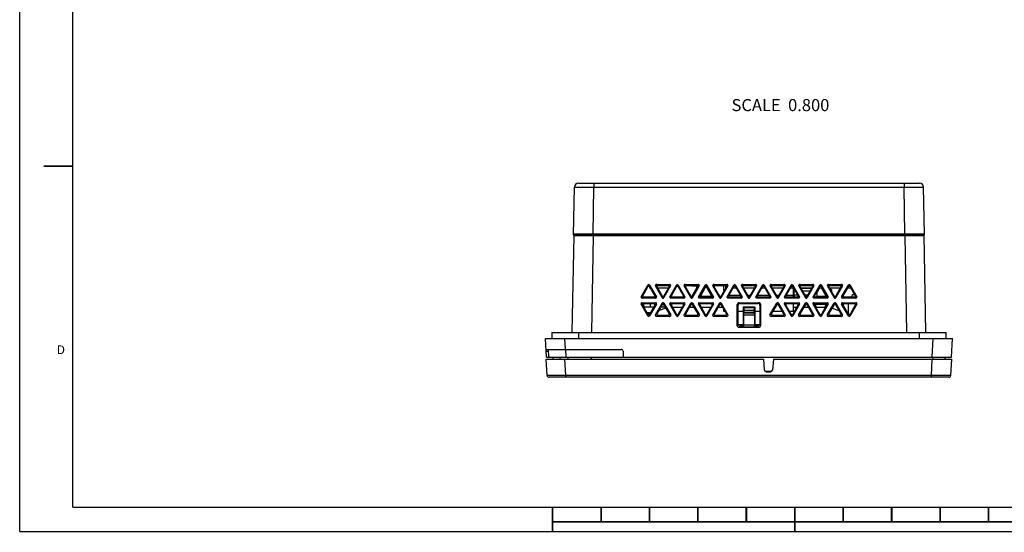
# Model space of a CAD drawing. Units: millimetres. Extents: x 0 to 525, y 0 to 371.
# Drawn here: x 0 to 254, y 0 to 132 of the extents above; entities that cross this region are included whole.
import ezdxf

# ---------------------------------------------------------------- set-up
doc = ezdxf.new("R2010")
doc.units = ezdxf.units.MM
doc.header["$LTSCALE"] = 28.875
doc.layers.get('0').update_dxf_attribs({"linetype": 'CONTINUOUS'})
doc.layers.add('00_COMPONENTS', color=7, linetype='CONTINUOUS')
doc.styles.get("Standard").update_dxf_attribs({"font": 'txt', "width": 0.8})
doc.styles.add('TEXTSTYLE_3', font='txt', dxfattribs={"width": 0.6})

msp = doc.modelspace()

# ---------------------------------------------------------------- linework, layer by layer
at = {"color": 7, "linetype": 'Continuous'}
for q in [(0, 371.25), (525, 0)]:
    msp.add_line((0, 0), q, dxfattribs=at)
at = {"color": 5, "linetype": 'Continuous'}
for q in [(13.75, 358.75), (511.25, 6.25)]:
    msp.add_line((13.75, 6.25), q, dxfattribs=at)
at = {"color": 7, "linetype": 'Continuous', "const_width": 0.437}
for points in [[(13.75, 94.38), (6.22, 94.38)], [(137.5, 6.25), (137.5, 0)], [(150, 6.25), (150, 2.5)], [(162.5, 6.25), (162.5, 2.5)], [(175, 6.25), (175, 2.5)], [(187.5, 6.25), (187.5, 2.5)], [(200, 6.25), (200, 0)], [(212.5, 6.25), (212.5, 2.5)], [(225, 6.25), (225, 2.5)], [(237.5, 6.25), (237.5, 2.5)], [(250, 6.25), (250, 2.5)], [(137.5, 2.5), (260.74, 2.5)]]:
    msp.add_lwpolyline(points, dxfattribs=at)
at = {"layer": '00_COMPONENTS', "color": 7, "linetype": 'Continuous'}
for p, q in [((142.93, 76.64), (143.15, 88.95)), ((144.15, 89.94), (232.22, 89.94)), ((233.43, 76.84), (233.22, 88.95)), ((142.95, 76.44), (142.51, 51.44)), ((143.13, 76.64), (142.94, 76.84)), ((233.43, 76.84), (142.94, 76.84)), ((143.15, 76.64), (142.95, 76.44)), ((142.95, 76.44), (233.42, 76.44)), ((142.96, 76.44), (142.96, 76.5)), ((233.23, 76.64), (143.13, 76.64)), ((233.22, 76.64), (233.42, 76.44)), ((233.23, 76.64), (233.43, 76.84)), ((233.41, 76.82), (233.42, 76.64)), ((233.85, 51.44), (233.42, 76.64)), ((233.43, 76.64), (233.43, 76.81)), ((160.36, 60.65), (162.1, 63.66)), ((162.53, 63.66), (164.28, 60.65)), ((164.28, 63.79), (167.75, 63.79)), ((164.66, 63.56), (167.36, 63.56)), ((167.75, 60.65), (169.49, 63.66)), ((169.92, 63.66), (171.67, 60.65)), ((171.67, 63.79), (175.14, 63.79)), ((172.05, 63.56), (174.75, 63.56)), ((173.45, 63.41), (173.45, 63.56)), ((175.14, 60.65), (176.88, 63.66)), ((177.31, 63.66), (179.06, 60.65)), ((179.06, 63.79), (182.53, 63.79)), ((179.44, 63.56), (182.14, 63.56)), ((181.68, 62.02), (181.68, 63.56)), ((182.18, 62.89), (182.18, 63.56)), ((182.53, 60.65), (184.27, 63.66)), ((184.7, 63.66), (186.45, 60.65)), ((186.45, 63.79), (189.92, 63.79)), ((186.83, 63.56), (189.53, 63.56)), ((189.92, 60.65), (191.66, 63.66)), ((192.09, 63.66), (193.84, 60.65)), ((193.84, 63.79), (197.31, 63.79)), ((194.22, 63.56), (196.92, 63.56)), ((197.31, 60.65), (199.05, 63.66)), ((199.48, 63.66), (201.23, 60.65)), ((201.23, 63.79), (204.7, 63.79)), ((201.61, 63.56), (204.31, 63.56)), ((204.7, 60.65), (206.44, 63.66)), ((206.87, 63.66), (208.62, 60.65)), ((208.62, 63.79), (212.09, 63.79)), ((209, 63.56), (211.7, 63.56)), ((212.09, 60.65), (213.83, 63.66)), ((214.26, 63.66), (216.01, 60.65)), ((160.76, 60.88), (162.1, 63.22)), ((162.53, 63.22), (163.88, 60.88)), ((162.54, 63.22), (162.55, 62.84)), ((162.75, 62.84), (162.55, 62.84)), ((165.8, 60.4), (164.06, 63.41)), ((165.8, 60.86), (164.45, 63.19)), ((167.37, 62.84), (164.65, 62.84)), ((167.96, 63.41), (166.23, 60.4)), ((167.58, 63.19), (166.23, 60.86)), ((168.15, 60.88), (169.49, 63.22)), ((169.92, 63.22), (171.27, 60.88)), ((173.19, 60.4), (171.45, 63.41)), ((173.19, 60.86), (171.84, 63.19)), ((174.7, 63.04), (173.41, 60.8)), ((173.45, 63.41), (174.49, 63.41)), ((175.35, 63.41), (173.62, 60.4)), ((174.97, 63.19), (173.62, 60.86)), ((175.54, 60.88), (176.88, 63.22)), ((175.8, 61.04), (176.88, 62.91)), ((177.31, 63.22), (178.66, 60.88)), ((177.31, 62.91), (178.33, 61.14)), ((178.33, 61.45), (178.33, 60.51)), ((180.58, 60.4), (178.84, 63.41)), ((180.58, 60.86), (179.23, 63.19)), ((182.74, 63.41), (181.01, 60.4)), ((182.36, 63.19), (181.01, 60.86)), ((182.93, 60.88), (184.27, 63.22)), ((184.92, 62.84), (184.05, 62.84)), ((184.7, 63.22), (186.05, 60.88)), ((187.97, 60.4), (186.23, 63.41)), ((187.97, 60.86), (186.62, 63.19)), ((189.54, 62.84), (186.82, 62.84)), ((190.13, 63.41), (188.4, 60.4)), ((189.75, 63.19), (188.4, 60.86)), ((190.32, 60.88), (191.66, 63.22)), ((192.31, 62.84), (191.44, 62.84)), ((192.09, 63.22), (193.44, 60.88)), ((195.36, 60.4), (193.62, 63.41)), ((195.36, 60.86), (194.01, 63.19)), ((196.93, 62.84), (194.21, 62.84)), ((197.52, 63.41), (195.79, 60.4)), ((197.14, 63.19), (195.79, 60.86)), ((197.71, 60.88), (199.05, 63.22)), ((199.7, 62.84), (198.83, 62.84)), ((199.48, 63.22), (200.83, 60.88)), ((199.68, 60.51), (199.68, 62.84)), ((199.73, 62.79), (199.68, 62.79)), ((200.16, 62.04), (199.84, 62.04)), ((199.92, 60.51), (199.84, 62.04)), ((200.74, 61.04), (199.89, 61.04)), ((202.75, 60.4), (201.01, 63.41)), ((202.75, 60.86), (201.4, 63.19)), ((204.32, 62.84), (201.6, 62.84)), ((204.29, 62.79), (201.63, 62.79)), ((203.86, 62.04), (202.07, 62.04)), ((203.28, 61.04), (202.65, 61.04)), ((204.91, 63.41), (203.18, 60.4)), ((204.53, 63.19), (203.18, 60.86)), ((205.1, 60.88), (206.44, 63.22)), ((205.68, 61.59), (206.4, 62.84)), ((205.68, 61.9), (205.68, 60.51)), ((207.09, 62.84), (206.22, 62.84)), ((206.87, 63.22), (208.22, 60.88)), ((206.92, 62.84), (207.95, 61.04)), ((210.14, 60.4), (208.4, 63.41)), ((210.14, 60.86), (208.79, 63.19)), ((211.71, 62.84), (208.99, 62.84)), ((209.43, 62.39), (209.17, 62.84)), ((209.43, 62.39), (209.44, 62.07)), ((212.3, 63.41), (210.57, 60.4)), ((211.92, 63.19), (210.57, 60.86)), ((212.49, 60.88), (213.83, 63.22)), ((214.48, 62.84), (213.61, 62.84)), ((214.26, 63.22), (215.61, 60.88)), ((214.88, 61.24), (214.51, 60.51)), ((214.88, 61.24), (215.41, 61.24)), ((162.1, 55.68), (160.36, 58.72)), ((160.57, 59.09), (164.06, 59.09)), ((164.06, 60.28), (160.58, 60.28)), ((160.77, 58.74), (161.09, 58.74)), ((162.1, 56.17), (160.77, 58.48)), ((163.66, 60.51), (160.98, 60.51)), ((160.98, 58.86), (163.66, 58.86)), ((161.1, 57.9), (161.09, 58.74)), ((164.28, 58.72), (162.53, 55.68)), ((163.87, 58.48), (162.53, 56.17)), ((162.72, 58.86), (162.72, 57.94)), ((164.04, 55.95), (165.8, 58.98)), ((164.47, 56.19), (165.8, 58.5)), ((166.23, 58.98), (167.98, 55.95)), ((166.23, 58.5), (167.56, 56.19)), ((169.49, 55.68), (167.75, 58.72)), ((167.96, 59.09), (171.45, 59.09)), ((171.45, 60.28), (167.97, 60.28)), ((169.49, 56.17), (168.16, 58.48)), ((168.17, 58.75), (168.17, 58.46)), ((171.05, 60.51), (168.37, 60.51)), ((168.37, 58.86), (171.05, 58.86)), ((171.67, 58.72), (169.92, 55.68)), ((171.26, 58.48), (169.92, 56.17)), ((171.43, 55.95), (173.19, 58.98)), ((171.86, 56.19), (173.19, 58.5)), ((173.41, 60.8), (173.41, 60.74)), ((173.62, 58.98), (175.37, 55.95)), ((173.62, 58.5), (174.95, 56.19)), ((176.88, 55.68), (175.14, 58.72)), ((175.35, 59.09), (178.84, 59.09)), ((178.84, 60.28), (175.36, 60.28)), ((176.88, 56.17), (175.55, 58.48)), ((178.44, 60.51), (175.76, 60.51)), ((175.76, 58.86), (178.44, 58.86)), ((178.17, 60.67), (176.02, 60.67)), ((179.06, 58.72), (177.31, 55.68)), ((178.65, 58.48), (177.31, 56.17)), ((178.82, 55.95), (180.58, 58.98)), ((179.25, 56.19), (180.58, 58.5)), ((181.01, 58.98), (182.76, 55.95)), ((181.01, 58.5), (182.34, 56.19)), ((186.23, 60.28), (182.75, 60.28)), ((185.83, 60.51), (183.15, 60.51)), ((185.13, 53.23), (185.15, 58.6)), ((185.65, 59.1), (190.72, 59.1)), ((185.88, 58.91), (190.48, 58.91)), ((193.62, 60.28), (190.14, 60.28)), ((193.22, 60.51), (190.54, 60.51)), ((191.24, 53.23), (191.22, 58.6)), ((193.6, 55.95), (195.36, 58.98)), ((194.03, 56.19), (195.36, 58.5)), ((195.79, 58.98), (197.54, 55.95)), ((195.79, 58.5), (197.12, 56.19)), ((199.05, 55.68), (197.31, 58.72)), ((197.52, 59.09), (201.01, 59.09)), ((201.01, 60.28), (197.53, 60.28)), ((199.05, 56.17), (197.72, 58.48)), ((200.61, 60.51), (197.93, 60.51)), ((197.93, 58.86), (200.61, 58.86)), ((201.23, 58.72), (199.48, 55.68)), ((200.82, 58.48), (199.48, 56.17)), ((199.68, 56.84), (199.68, 58.86)), ((200.99, 55.95), (202.75, 58.98)), ((201.42, 56.19), (202.75, 58.5)), ((203.18, 58.98), (204.93, 55.95)), ((203.18, 58.5), (204.51, 56.19)), ((206.44, 55.68), (204.7, 58.72)), ((204.91, 59.09), (208.4, 59.09)), ((208.4, 60.28), (204.92, 60.28)), ((206.44, 56.17), (205.11, 58.48)), ((208, 60.51), (205.32, 60.51)), ((205.32, 58.86), (208, 58.86)), ((205.59, 58.7), (207.73, 58.7)), ((207.73, 60.67), (205.68, 60.67)), ((208.62, 58.72), (206.87, 55.68)), ((208.21, 58.48), (206.87, 56.17)), ((208.38, 55.95), (210.14, 58.98)), ((208.81, 56.19), (210.14, 58.5)), ((210.57, 58.98), (212.32, 55.95)), ((210.57, 58.5), (211.9, 56.19)), ((213.83, 55.68), (212.09, 58.72)), ((212.3, 59.09), (215.79, 59.09)), ((215.79, 60.28), (212.31, 60.28)), ((213.83, 56.17), (212.5, 58.48)), ((215.39, 60.51), (212.71, 60.51)), ((212.71, 58.86), (215.39, 58.86)), ((213.82, 56.27), (213.86, 58.86)), ((216.01, 58.72), (214.26, 55.68)), ((215.6, 58.48), (214.26, 56.17)), ((163.55, 57.94), (161.1, 57.94)), ((162.69, 56.44), (161.95, 56.44)), ((162.6, 56.3), (162.14, 56.14)), ((166.7, 57.69), (164.99, 57.11)), ((166.56, 57.94), (165.47, 57.94)), ((168.47, 57.94), (170.94, 57.94)), ((172.86, 57.94), (173.95, 57.94)), ((175.86, 57.94), (178.33, 57.94)), ((180.25, 57.94), (181.34, 57.94)), ((181.68, 56.84), (181.68, 57.33)), ((181.97, 56.84), (181.68, 56.84)), ((185.38, 53.53), (185.38, 58.41)), ((186.68, 56.84), (185.38, 56.84)), ((186.68, 58.04), (189.68, 58.04)), ((186.68, 58.04), (186.84, 57.82)), ((186.68, 58.04), (186.68, 53.04)), ((186.75, 55.96), (186.75, 53.37)), ((186.77, 56.45), (186.9, 56.54)), ((186.86, 57.73), (186.91, 57.08)), ((189.51, 57.73), (189.46, 57.08)), ((189.6, 56.45), (189.47, 56.54)), ((189.68, 58.04), (189.52, 57.82)), ((189.62, 55.96), (189.62, 53.37)), ((189.68, 58.04), (189.68, 53.04)), ((190.98, 56.84), (189.68, 56.84)), ((190.98, 58.41), (190.98, 53.53)), ((196.75, 56.84), (194.4, 56.84)), ((199.68, 56.84), (198.67, 56.84)), ((199.68, 57.94), (200.5, 57.94)), ((202.42, 57.94), (203.51, 57.94)), ((205.6, 57.94), (205.37, 58.33)), ((205.42, 57.94), (207.89, 57.94)), ((207.94, 58.33), (207.72, 57.94)), ((209.67, 57.69), (211.37, 57.11)), ((213.76, 56.3), (214.23, 56.14)), ((167.77, 55.57), (164.26, 55.57)), ((167.34, 55.82), (164.68, 55.82)), ((175.16, 55.57), (171.65, 55.57)), ((174.73, 55.82), (172.07, 55.82)), ((182.55, 55.57), (179.04, 55.57)), ((182.12, 55.82), (179.46, 55.82)), ((185.4, 53.44), (186.68, 53.44)), ((189.68, 53.44), (190.96, 53.44)), ((197.33, 55.57), (193.82, 55.57)), ((196.9, 55.82), (194.24, 55.82)), ((204.72, 55.57), (201.21, 55.57)), ((204.29, 55.82), (201.63, 55.82)), ((212.11, 55.57), (208.6, 55.57)), ((211.68, 55.82), (209.02, 55.82)), ((137.28, 51.44), (137.28, 49.84)), ((137.28, 51.44), (239.08, 51.44)), ((190.74, 52.73), (185.63, 52.73)), ((186.68, 53.04), (185.88, 53.04)), ((186.77, 52.86), (186.68, 53.04)), ((189.68, 53.04), (189.6, 52.86)), ((190.48, 53.04), (189.68, 53.04)), ((239.08, 49.84), (239.08, 51.44)), ((135.93, 45.04), (135.68, 49.84)), ((135.68, 49.84), (240.68, 49.84)), ((240.43, 45.04), (240.68, 49.84)), ((135.83, 47.04), (155.18, 47.04)), ((136.33, 47.04), (136.43, 45.04)), ((155.68, 46.54), (155.68, 45.04)), ((136.1, 40.31), (135.88, 44.54)), ((135.88, 44.54), (191.89, 44.54)), ((135.93, 45.04), (240.43, 45.04)), ((137.55, 45.04), (137.58, 44.54)), ((139.35, 45.04), (139.38, 44.54)), ((147.58, 44.54), (147.55, 45.04)), ((191.89, 44.54), (192.14, 41.69)), ((194.47, 44.54), (194.22, 41.69)), ((194.47, 44.54), (240.48, 44.54)), ((238.79, 44.54), (238.81, 45.04)), ((240.26, 40.31), (240.48, 44.54)), ((194.01, 41.34), (192.35, 41.34)), ((192.64, 41.24), (193.72, 41.24)), ((239.76, 39.84), (136.6, 39.84))]:
    msp.add_line(p, q, dxfattribs=at)
at = {"layer": '00_COMPONENTS', "color": 9, "linetype": 'Continuous'}
for p, q in [((147.94, 76.84), (148.15, 88.95)), ((148.15, 89.94), (148.15, 88.95)), ((148.15, 88.95), (228.22, 88.95)), ((228.22, 89.94), (228.22, 88.95)), ((228.43, 76.84), (228.22, 88.95)), ((147.95, 76.44), (147.51, 51.44)), ((147.94, 76.64), (147.94, 76.84)), ((147.95, 76.64), (147.95, 76.44)), ((228.42, 76.64), (228.42, 76.44)), ((228.42, 76.44), (228.86, 51.44)), ((228.43, 76.64), (228.43, 76.84)), ((162.1, 63.22), (162.1, 63.66)), ((162.53, 63.22), (162.53, 63.66)), ((164.66, 63.56), (164.28, 63.79)), ((167.36, 63.56), (167.75, 63.79)), ((169.49, 63.22), (169.49, 63.66)), ((169.92, 63.22), (169.92, 63.66)), ((172.05, 63.56), (171.67, 63.79)), ((174.75, 63.56), (175.14, 63.79)), ((176.88, 63.22), (176.88, 63.66)), ((177.31, 63.22), (177.31, 63.66)), ((179.44, 63.56), (179.06, 63.79)), ((182.14, 63.56), (182.53, 63.79)), ((184.27, 63.22), (184.27, 63.66)), ((184.7, 63.22), (184.7, 63.66)), ((186.83, 63.56), (186.45, 63.79)), ((189.53, 63.56), (189.92, 63.79)), ((191.66, 63.22), (191.66, 63.66)), ((192.09, 63.22), (192.09, 63.66)), ((194.22, 63.56), (193.84, 63.79)), ((196.92, 63.56), (197.31, 63.79)), ((199.05, 63.22), (199.05, 63.66)), ((199.48, 63.22), (199.48, 63.66)), ((201.61, 63.56), (201.23, 63.79)), ((204.31, 63.56), (204.7, 63.79)), ((206.44, 63.22), (206.44, 63.66)), ((206.87, 63.22), (206.87, 63.66)), ((209, 63.56), (208.62, 63.79)), ((211.7, 63.56), (212.09, 63.79)), ((213.83, 63.22), (213.83, 63.66)), ((214.26, 63.22), (214.26, 63.66)), ((164.45, 63.19), (164.06, 63.41)), ((167.58, 63.19), (167.96, 63.41)), ((171.84, 63.19), (171.45, 63.41)), ((174.97, 63.19), (175.35, 63.41)), ((179.23, 63.19), (178.84, 63.41)), ((182.36, 63.19), (182.74, 63.41)), ((186.62, 63.19), (186.23, 63.41)), ((189.75, 63.19), (190.13, 63.41)), ((194.01, 63.19), (193.62, 63.41)), ((197.14, 63.19), (197.52, 63.41)), ((201.4, 63.19), (201.01, 63.41)), ((204.53, 63.19), (204.91, 63.41)), ((208.79, 63.19), (208.4, 63.41)), ((211.92, 63.19), (212.3, 63.41)), ((160.76, 60.88), (160.36, 60.65)), ((160.77, 58.48), (160.36, 58.72)), ((160.98, 58.86), (160.57, 59.09)), ((160.98, 60.51), (160.58, 60.28)), ((163.66, 60.51), (164.06, 60.28)), ((163.66, 58.86), (164.06, 59.09)), ((163.87, 58.48), (164.28, 58.72)), ((163.88, 60.88), (164.28, 60.65)), ((165.8, 60.86), (165.8, 60.4)), ((165.8, 58.5), (165.8, 58.98)), ((166.23, 60.86), (166.23, 60.4)), ((166.23, 58.5), (166.23, 58.98)), ((168.15, 60.88), (167.75, 60.65)), ((168.16, 58.48), (167.75, 58.72)), ((168.37, 58.86), (167.96, 59.09)), ((168.37, 60.51), (167.97, 60.28)), ((171.05, 60.51), (171.45, 60.28)), ((171.05, 58.86), (171.45, 59.09)), ((171.26, 58.48), (171.67, 58.72)), ((171.27, 60.88), (171.67, 60.65)), ((173.19, 60.86), (173.19, 60.4)), ((173.19, 58.5), (173.19, 58.98)), ((173.62, 60.86), (173.62, 60.4)), ((173.62, 58.5), (173.62, 58.98)), ((175.54, 60.88), (175.14, 60.65)), ((175.55, 58.48), (175.14, 58.72)), ((175.76, 58.86), (175.35, 59.09)), ((175.76, 60.51), (175.36, 60.28)), ((178.44, 60.51), (178.84, 60.28)), ((178.44, 58.86), (178.84, 59.09)), ((178.65, 58.48), (179.06, 58.72)), ((178.66, 60.88), (179.06, 60.65)), ((180.58, 60.86), (180.58, 60.4)), ((180.58, 58.5), (180.58, 58.98)), ((181.01, 60.86), (181.01, 60.4)), ((181.01, 58.5), (181.01, 58.98)), ((182.93, 60.88), (182.53, 60.65)), ((183.15, 60.51), (182.75, 60.28)), ((186.02, 60.94), (182.96, 60.94)), ((185.15, 58.6), (185.38, 58.41)), ((185.65, 59.1), (185.88, 58.91)), ((185.83, 60.51), (186.23, 60.28)), ((186.05, 60.88), (186.45, 60.65)), ((188.44, 60.94), (187.92, 60.94)), ((187.97, 60.86), (187.97, 60.4)), ((188.4, 60.86), (188.4, 60.4)), ((190.32, 60.88), (189.92, 60.65)), ((190.54, 60.51), (190.14, 60.28)), ((193.41, 60.94), (190.35, 60.94)), ((190.72, 59.1), (190.48, 58.91)), ((191.22, 58.6), (190.98, 58.41)), ((193.22, 60.51), (193.62, 60.28)), ((193.44, 60.88), (193.84, 60.65)), ((195.83, 60.94), (195.31, 60.94)), ((195.36, 60.86), (195.36, 60.4)), ((195.36, 58.5), (195.36, 58.98)), ((195.79, 60.86), (195.79, 60.4)), ((195.79, 58.5), (195.79, 58.98)), ((197.71, 60.88), (197.31, 60.65)), ((197.72, 58.48), (197.31, 58.72)), ((197.93, 58.86), (197.52, 59.09)), ((197.93, 60.51), (197.53, 60.28)), ((199.68, 60.94), (197.74, 60.94)), ((200.61, 60.51), (201.01, 60.28)), ((200.61, 58.86), (201.01, 59.09)), ((200.82, 58.48), (201.23, 58.72)), ((200.83, 60.88), (201.23, 60.65)), ((202.75, 60.86), (202.75, 60.4)), ((202.75, 58.5), (202.75, 58.98)), ((203.18, 60.86), (203.18, 60.4)), ((203.18, 58.5), (203.18, 58.98)), ((205.1, 60.88), (204.7, 60.65)), ((205.11, 58.48), (204.7, 58.72)), ((205.32, 58.86), (204.91, 59.09)), ((205.32, 60.51), (204.92, 60.28)), ((208, 60.51), (208.4, 60.28)), ((208, 58.86), (208.4, 59.09)), ((208.21, 58.48), (208.62, 58.72)), ((208.22, 60.88), (208.62, 60.65)), ((210.14, 60.86), (210.14, 60.4)), ((210.14, 58.5), (210.14, 58.98)), ((210.57, 60.86), (210.57, 60.4)), ((210.57, 58.5), (210.57, 58.98)), ((212.49, 60.88), (212.09, 60.65)), ((212.5, 58.48), (212.09, 58.72)), ((212.71, 58.86), (212.3, 59.09)), ((212.71, 60.51), (212.31, 60.28)), ((215.39, 60.51), (215.79, 60.28)), ((215.39, 58.86), (215.79, 59.09)), ((215.6, 58.48), (216.01, 58.72)), ((215.61, 60.88), (216.01, 60.65)), ((162.1, 56.17), (162.1, 55.68)), ((162.53, 56.17), (162.53, 55.68)), ((164.47, 56.19), (164.04, 55.95)), ((167.56, 56.19), (167.98, 55.95)), ((169.49, 56.17), (169.49, 55.68)), ((169.92, 56.17), (169.92, 55.68)), ((171.86, 56.19), (171.43, 55.95)), ((174.95, 56.19), (175.37, 55.95)), ((176.88, 56.17), (176.88, 55.68)), ((177.31, 56.17), (177.31, 55.68)), ((179.25, 56.19), (178.82, 55.95)), ((182.34, 56.19), (182.76, 55.95)), ((186.75, 55.96), (189.62, 55.96)), ((186.77, 56.45), (189.6, 56.45)), ((189.52, 57.82), (186.84, 57.82)), ((189.51, 57.73), (186.86, 57.73)), ((189.47, 56.54), (186.9, 56.54)), ((189.46, 57.08), (186.91, 57.08)), ((194.03, 56.19), (193.6, 55.95)), ((197.12, 56.19), (197.54, 55.95)), ((199.05, 56.17), (199.05, 55.68)), ((199.48, 56.17), (199.48, 55.68)), ((201.42, 56.19), (200.99, 55.95)), ((204.51, 56.19), (204.93, 55.95)), ((206.44, 56.17), (206.44, 55.68)), ((206.87, 56.17), (206.87, 55.68)), ((208.81, 56.19), (208.38, 55.95)), ((211.9, 56.19), (212.32, 55.95)), ((213.83, 56.17), (213.83, 55.68)), ((214.26, 56.17), (214.26, 55.68)), ((164.68, 55.82), (164.26, 55.57)), ((167.34, 55.82), (167.77, 55.57)), ((172.07, 55.82), (171.65, 55.57)), ((174.73, 55.82), (175.16, 55.57)), ((179.46, 55.82), (179.04, 55.57)), ((182.12, 55.82), (182.55, 55.57)), ((185.13, 53.23), (185.38, 53.53)), ((186.75, 53.37), (189.62, 53.37)), ((191.24, 53.23), (190.98, 53.53)), ((194.24, 55.82), (193.82, 55.57)), ((196.9, 55.82), (197.33, 55.57)), ((201.63, 55.82), (201.21, 55.57)), ((204.29, 55.82), (204.72, 55.57)), ((209.02, 55.82), (208.6, 55.57)), ((211.68, 55.82), (212.11, 55.57)), ((144.28, 49.84), (144.28, 51.44)), ((185.63, 52.73), (185.88, 53.04)), ((186.77, 52.86), (189.6, 52.86)), ((190.74, 52.73), (190.48, 53.04)), ((232.08, 51.44), (232.08, 49.84)), ((140.82, 47.04), (140.68, 49.84)), ((235.44, 45.04), (235.69, 49.84)), ((135.86, 46.54), (136.36, 46.54)), ((140.82, 47.04), (140.93, 45.04)), ((140.9, 40.31), (140.68, 44.54)), ((141.48, 45.04), (141.48, 44.54)), ((235.27, 40.31), (235.49, 44.54)), ((235.69, 44.54), (235.72, 45.04)), ((140.9, 39.84), (140.9, 40.31)), ((235.27, 40.31), (140.9, 40.31)), ((235.27, 39.84), (235.27, 40.31))]:
    msp.add_line(p, q, dxfattribs=at)
at = {"layer": '00_COMPONENTS', "color": 7, "linetype": 'Continuous'}
for centre, radius, start, end in [((144.15, 88.94), 1, 90.0016, 179), ((232.22, 88.94), 1, 1, 89.9984), ((142.46, 76.49), 0.5, 1, 17.259), ((155.18, 46.54), 0.5, 0, 90), ((192.64, 41.74), 0.5, 185, 270), ((193.72, 41.74), 0.5, 270, 355), ((136.6, 40.34), 0.5, 183, 270), ((239.76, 40.34), 0.5, 270, 357)]:
    msp.add_arc(centre, radius, start, end, dxfattribs=at)
for centre, major_axis, ratio, start_param, end_param in [((162.32, 63.53), (0, 0.253), 0.988043, -1.040644, 1.040644), ((164.28, 63.54), (0.231, -0.105), 0.98629, 2.0047, 4.085988), ((164.67, 63.31), (0.21, -0.144), 0.983327, 2.180053, 4.26134), ((167.36, 63.31), (0.21, 0.144), 0.983327, -1.119748, 0.96154), ((167.74, 63.54), (0.231, 0.105), 0.98629, -0.944395, 1.136892), ((169.71, 63.53), (0, 0.253), 0.988043, -1.040644, 1.040644), ((171.67, 63.54), (0.231, -0.105), 0.98629, 2.0047, 4.085988), ((172.06, 63.31), (0.21, -0.144), 0.983327, 2.180053, 4.26134), ((174.75, 63.31), (0.21, 0.144), 0.983327, -1.119748, 0.96154), ((175.13, 63.54), (0.231, 0.105), 0.98629, -0.944395, 1.136892), ((177.1, 63.53), (0, 0.253), 0.988043, -1.040644, 1.040644), ((179.06, 63.54), (0.231, -0.105), 0.98629, 2.0047, 4.085988), ((179.45, 63.31), (0.21, -0.144), 0.983327, 2.180053, 4.26134), ((182.14, 63.31), (0.21, 0.144), 0.983327, 5.163438, 7.244725), ((182.52, 63.54), (0.231, 0.105), 0.98629, -0.944395, 1.136892), ((184.49, 63.53), (0, 0.253), 0.988043, -1.040644, 1.040644), ((186.45, 63.54), (0.231, -0.105), 0.98629, 2.0047, 4.085988), ((186.84, 63.31), (0.21, -0.144), 0.983327, 2.180053, 4.26134), ((189.53, 63.31), (0.21, 0.144), 0.983327, -1.119748, 0.96154), ((189.91, 63.54), (0.231, 0.105), 0.98629, -0.944395, 1.136892), ((191.88, 63.53), (0, 0.253), 0.988043, -1.040644, 1.040644), ((193.84, 63.54), (0.231, -0.105), 0.98629, 2.0047, 4.085988), ((194.23, 63.31), (0.21, -0.144), 0.983327, 2.180053, 4.26134), ((196.92, 63.31), (0.21, 0.144), 0.983327, -1.119748, 0.96154), ((197.3, 63.54), (0.231, 0.105), 0.98629, -0.944395, 1.136892), ((199.27, 63.53), (0, 0.253), 0.988043, -1.040644, 1.040644), ((201.23, 63.54), (0.231, -0.105), 0.98629, 2.0047, 4.085988), ((201.62, 63.31), (0.21, -0.144), 0.983327, 2.180053, 4.26134), ((204.31, 63.31), (0.21, 0.144), 0.983327, -1.119748, 0.96154), ((204.69, 63.54), (0.231, 0.105), 0.98629, -0.944395, 1.136892), ((206.66, 63.53), (0, 0.253), 0.988043, -1.040644, 1.040644), ((208.62, 63.54), (0.231, -0.105), 0.98629, 2.0047, 4.085988), ((209.01, 63.31), (0.21, -0.144), 0.983327, 2.180053, 4.26134), ((211.7, 63.31), (0.21, 0.144), 0.983327, -1.119748, 0.96154), ((212.08, 63.54), (0.231, 0.105), 0.98629, -0.944395, 1.136892), ((214.05, 63.53), (0, 0.253), 0.988043, -1.040644, 1.040644), ((162.32, 63.09), (0, 0.255), 0.982026, -1.040644, 1.040644), ((169.71, 63.09), (0, 0.255), 0.982026, -1.040644, 1.040644), ((174.48, 63.16), (0.21, 0.144), 0.983327, -1.119748, 0.96154), ((176.02, 60.92), (0.231, 0.105), 0.98629, 2.197198, 4.278485), ((177.1, 63.09), (0, 0.255), 0.982026, -1.040644, 1.040644), ((177.1, 62.78), (0, 0.255), 0.982026, -1.040644, 1.040644), ((184.49, 63.09), (0, 0.255), 0.982026, -1.040644, 1.040644), ((191.88, 63.09), (0, 0.255), 0.982026, -1.040644, 1.040644), ((199.27, 63.09), (0, 0.255), 0.982026, -1.040644, 1.040644), ((206.66, 63.09), (0, 0.255), 0.982026, -1.040644, 1.040644), ((207.73, 60.92), (0.231, -0.105), 0.98629, -1.136892, 0.944395), ((214.05, 63.09), (0, 0.255), 0.982026, -1.040644, 1.040644), ((160.57, 58.84), (0.231, -0.105), 0.98629, 2.0047, 4.085988), ((160.58, 60.53), (0.21, 0.144), 0.983327, 2.021845, 4.103132), ((160.98, 60.76), (0.231, 0.105), 0.98629, 2.197198, 4.278485), ((160.98, 58.61), (0.21, -0.144), 0.983327, 2.180053, 4.26134), ((163.66, 60.76), (0.231, -0.105), 0.98629, -1.136892, 0.944395), ((163.65, 58.61), (0.21, 0.144), 0.983327, -1.119748, 0.96154), ((164.06, 60.53), (0.21, -0.144), 0.983327, -0.96154, 1.119748), ((164.06, 58.84), (0.231, 0.105), 0.98629, -0.944395, 1.136892), ((166.01, 60.99), (0, 0.253), 0.988043, -4.182236, -2.100949), ((166.01, 60.53), (0, 0.255), 0.982026, -4.182236, -2.100949), ((166.01, 58.85), (0, 0.253), 0.988043, -1.040644, 1.040644), ((166.01, 58.38), (0, 0.255), 0.982026, -1.040644, 1.040644), ((167.96, 58.84), (0.231, -0.105), 0.98629, 2.0047, 4.085988), ((167.97, 60.53), (0.21, 0.144), 0.983327, 2.021845, 4.103132), ((168.37, 60.76), (0.231, 0.105), 0.98629, 2.197198, 4.278485), ((168.37, 58.61), (0.21, -0.144), 0.983327, 2.180053, 4.26134), ((171.05, 60.76), (0.231, -0.105), 0.98629, -1.136892, 0.944395), ((171.04, 58.61), (0.21, 0.144), 0.983327, -1.119748, 0.96154), ((171.45, 60.53), (0.21, -0.144), 0.983327, -0.96154, 1.119748), ((171.45, 58.84), (0.231, 0.105), 0.98629, -0.944395, 1.136892), ((173.4, 60.99), (0, 0.253), 0.988043, -4.182236, -2.100949), ((173.4, 60.53), (0, 0.255), 0.982026, -4.182236, -2.100949), ((173.4, 58.85), (0, 0.253), 0.988043, -1.040644, 1.040644), ((173.4, 58.38), (0, 0.255), 0.982026, -1.040644, 1.040644), ((175.35, 58.84), (0.231, -0.105), 0.98629, 2.0047, 4.085988), ((175.36, 60.53), (0.21, 0.144), 0.983327, 2.021845, 4.103132), ((175.76, 60.76), (0.231, 0.105), 0.98629, 2.197198, 4.278485), ((175.76, 58.61), (0.21, -0.144), 0.983327, 2.180053, 4.26134), ((178.17, 60.92), (0.231, -0.105), 0.98629, -1.136892, -0.432665), ((178.44, 60.76), (0.231, -0.105), 0.98629, -1.136892, 0.944395), ((178.43, 58.61), (0.21, 0.144), 0.983327, -1.119748, 0.96154), ((178.84, 60.53), (0.21, -0.144), 0.983327, -0.96154, 1.119748), ((178.84, 58.84), (0.231, 0.105), 0.98629, -0.944395, 1.136892), ((180.79, 60.99), (0, 0.253), 0.988043, -4.182236, -2.100949), ((180.79, 60.53), (0, 0.255), 0.982026, -4.182236, -2.100949), ((180.79, 58.85), (0, 0.253), 0.988043, -1.040644, 1.040644), ((180.79, 58.38), (0, 0.255), 0.982026, -1.040644, 1.040644), ((182.75, 60.53), (0.21, 0.144), 0.983327, 2.021845, 4.103132), ((183.15, 60.76), (0.231, 0.105), 0.98629, 2.197198, 4.278485), ((185.65, 58.59), (0.434, -0.253), 0.994785, 2.100994, 3.664194), ((185.88, 58.41), (0.36, -0.353), 0.992431, 2.349968, 3.913168), ((185.83, 60.76), (0.231, -0.105), 0.98629, -1.136892, 0.944395), ((186.23, 60.53), (0.21, -0.144), 0.983327, -0.96154, 1.119748), ((188.18, 60.99), (0, 0.253), 0.988043, -4.182236, -2.100949), ((188.18, 60.53), (0, 0.255), 0.982026, -4.182236, -2.100949), ((190.14, 60.53), (0.21, 0.144), 0.983327, 2.021845, 4.103132), ((190.54, 60.76), (0.231, 0.105), 0.98629, 2.197198, 4.278485), ((190.48, 58.41), (0.36, 0.353), 0.992431, -0.771576, 0.791624), ((190.72, 58.59), (0.434, 0.253), 0.994785, -0.522601, 1.040599), ((193.22, 60.76), (0.231, -0.105), 0.98629, -1.136892, 0.944395), ((193.62, 60.53), (0.21, -0.144), 0.983327, -0.96154, 1.119748), ((195.57, 60.99), (0, 0.253), 0.988043, -4.182236, -2.100949), ((195.57, 60.53), (0, 0.255), 0.982026, -4.182236, -2.100949), ((195.57, 58.85), (0, 0.253), 0.988043, -1.040644, 1.040644), ((195.57, 58.38), (0, 0.255), 0.982026, -1.040644, 1.040644), ((197.52, 58.84), (0.231, -0.105), 0.98629, 2.0047, 4.085988), ((197.53, 60.53), (0.21, 0.144), 0.983327, 2.021845, 4.103132), ((197.93, 60.76), (0.231, 0.105), 0.98629, 2.197198, 4.278485), ((197.93, 58.61), (0.21, -0.144), 0.983327, 2.180053, 4.26134), ((200.61, 60.76), (0.231, -0.105), 0.98629, -1.136892, 0.944395), ((200.6, 58.61), (0.21, 0.144), 0.983327, -1.119748, 0.96154), ((201.01, 60.53), (0.21, -0.144), 0.983327, -0.96154, 1.119748), ((201.01, 58.84), (0.231, 0.105), 0.98629, -0.944395, 1.136892), ((202.96, 60.99), (0, 0.253), 0.988043, -4.182236, -2.100949), ((202.96, 60.53), (0, 0.255), 0.982026, -4.182236, -2.100949), ((202.96, 58.85), (0, 0.253), 0.988043, -1.040644, 1.040644), ((202.96, 58.38), (0, 0.255), 0.982026, -1.040644, 1.040644), ((204.91, 58.84), (0.231, -0.105), 0.98629, 2.0047, 4.085988), ((204.92, 60.53), (0.21, 0.144), 0.983327, 2.021845, 4.103132), ((205.32, 60.76), (0.231, 0.105), 0.98629, 2.197198, 4.278485), ((205.32, 58.61), (0.21, -0.144), 0.983327, 2.180053, 4.26134), ((205.59, 58.45), (0.21, -0.144), 0.983327, 2.180053, 4.26134), ((207.73, 58.45), (0.21, 0.144), 0.983327, -1.119748, 0.96154), ((208, 60.76), (0.231, -0.105), 0.98629, -1.136892, 0.944395), ((207.99, 58.61), (0.21, 0.144), 0.983327, -1.119748, 0.96154), ((208.4, 60.53), (0.21, -0.144), 0.983327, -0.96154, 1.119748), ((208.4, 58.84), (0.231, 0.105), 0.98629, -0.944395, 1.136892), ((210.35, 60.99), (0, 0.253), 0.988043, -4.182236, -2.100949), ((210.35, 60.53), (0, 0.255), 0.982026, -4.182236, -2.100949), ((210.35, 58.85), (0, 0.253), 0.988043, -1.040644, 1.040644), ((210.35, 58.38), (0, 0.255), 0.982026, -1.040644, 1.040644), ((212.3, 58.84), (0.231, -0.105), 0.98629, 2.0047, 4.085988), ((212.31, 60.53), (0.21, 0.144), 0.983327, 2.021845, 4.103132), ((212.71, 60.76), (0.231, 0.105), 0.98629, 2.197198, 4.278485), ((212.71, 58.61), (0.21, -0.144), 0.983327, 2.180053, 4.26134), ((215.39, 60.76), (0.231, -0.105), 0.98629, -1.136892, 0.944395), ((215.38, 58.61), (0.21, 0.144), 0.983327, -1.119748, 0.96154), ((215.79, 60.53), (0.21, -0.144), 0.983327, -0.96154, 1.119748), ((215.79, 58.84), (0.231, 0.105), 0.98629, -0.944395, 1.136892), ((162.32, 56.3), (0, 0.253), 0.988043, -4.182236, -2.100949), ((164.26, 55.82), (0.21, 0.144), 0.983327, 2.021845, 4.103132), ((164.69, 56.07), (0.231, 0.105), 0.98629, 2.197198, 4.278485), ((167.34, 56.07), (0.231, -0.105), 0.98629, -1.136892, 0.944395), ((167.76, 55.82), (0.21, -0.144), 0.983327, -0.96154, 1.119748), ((169.71, 56.3), (0, 0.253), 0.988043, -4.182236, -2.100949), ((171.65, 55.82), (0.21, 0.144), 0.983327, 2.021845, 4.103132), ((172.08, 56.07), (0.231, 0.105), 0.98629, 2.197198, 4.278485), ((174.73, 56.07), (0.231, -0.105), 0.98629, -1.136892, 0.944395), ((175.15, 55.82), (0.21, -0.144), 0.983327, -0.96154, 1.119748), ((177.1, 56.3), (0, 0.253), 0.988043, -4.182236, -2.100949), ((179.04, 55.82), (0.21, 0.144), 0.983327, 2.021845, 4.103132), ((179.47, 56.07), (0.231, 0.105), 0.98629, 2.197198, 4.278485), ((182.12, 56.07), (0.231, -0.105), 0.98629, -1.136892, 0.944395), ((182.54, 55.82), (0.21, -0.144), 0.983327, -0.96154, 1.119748), ((186.77, 55.95), (0, 0.5), 0.0524, 0.034859, 1.553295), ((186.84, 57.32), (0, 0.5), 0.0524, -0.60785, -0.069861), ((186.9, 56.84), (0, 0.3), 0.0524, -3.106734, -0.60785), ((189.47, 56.84), (0, 0.3), 0.0524, 0.60785, 3.106734), ((189.52, 57.32), (0, 0.5), 0.0524, 0.069861, 0.60785), ((189.59, 55.95), (0, 0.5), 0.0524, -1.553295, -0.034859), ((193.82, 55.82), (0.21, 0.144), 0.983327, 2.021845, 4.103132), ((194.25, 56.07), (0.231, 0.105), 0.98629, 2.197198, 4.278485), ((196.9, 56.07), (0.231, -0.105), 0.98629, -1.136892, 0.944395), ((197.32, 55.82), (0.21, -0.144), 0.983327, -0.96154, 1.119748), ((199.27, 56.3), (0, 0.253), 0.988043, -4.182236, -2.100949), ((201.21, 55.82), (0.21, 0.144), 0.983327, 2.021845, 4.103132), ((201.64, 56.07), (0.231, 0.105), 0.98629, 2.197198, 4.278485), ((204.29, 56.07), (0.231, -0.105), 0.98629, -1.136892, 0.944395), ((204.71, 55.82), (0.21, -0.144), 0.983327, -0.96154, 1.119748), ((206.66, 56.3), (0, 0.253), 0.988043, -4.182236, -2.100949), ((208.6, 55.82), (0.21, 0.144), 0.983327, 2.021845, 4.103132), ((209.03, 56.07), (0.231, 0.105), 0.98629, 2.197198, 4.278485), ((211.68, 56.07), (0.231, -0.105), 0.98629, -1.136892, 0.944395), ((212.1, 55.82), (0.21, -0.144), 0.983327, -0.96154, 1.119748), ((214.05, 56.3), (0, 0.253), 0.988043, -4.182236, -2.100949), ((162.32, 55.81), (0, 0.255), 0.982026, -4.182236, -2.100949), ((169.71, 55.81), (0, 0.255), 0.982026, -4.182236, -2.100949), ((177.1, 55.81), (0, 0.255), 0.982026, -4.182236, -2.100949), ((185.88, 53.54), (0.36, 0.353), 0.992431, 2.370017, 3.933217), ((186.77, 53.36), (0, 0.5), 0.0524, 1.553295, 3.036825), ((189.59, 53.36), (0, 0.5), 0.0524, -3.036825, -1.553295), ((190.48, 53.54), (0.36, -0.353), 0.992431, -0.791624, 0.771576), ((199.27, 55.81), (0, 0.255), 0.982026, -4.182236, -2.100949), ((206.66, 55.81), (0, 0.255), 0.982026, -4.182236, -2.100949), ((214.05, 55.81), (0, 0.255), 0.982026, -4.182236, -2.100949), ((185.63, 53.23), (0.297, 0.409), 0.988846, -4.082862, -2.519662), ((190.73, 53.23), (-0.297, 0.409), 0.988846, -3.763523, -2.200323)]:
    msp.add_ellipse(centre, major_axis=major_axis, ratio=ratio, start_param=start_param, end_param=end_param, dxfattribs=at)
at = {"layer": '00_COMPONENTS', "color": 9, "linetype": 'Continuous'}
for points, knots in [([(143.15, 88.95), (143.15, 88.95), (143.15, 88.95), (143.15, 88.95), (143.16, 88.95), (143.18, 88.96), (143.21, 88.96), (143.25, 88.96), (143.3, 88.96), (143.37, 88.96), (143.44, 88.96), (143.57, 88.96), (143.75, 88.96), (144, 88.96), (144.3, 88.96), (144.62, 88.96), (144.99, 88.96), (145.53, 88.96), (146.26, 88.96), (147.18, 88.96), (147.82, 88.95), (148.15, 88.95)], [0, 0, 0, 0, 0.000318, 0.001231, 0.002742, 0.004851, 0.01086, 0.019246, 0.029999, 0.043093, 0.058492, 0.076154, 0.118111, 0.168564, 0.227015, 0.29292, 0.365628, 0.444456, 0.617321, 0.804935, 1, 1, 1, 1]), ([(228.22, 88.95), (228.54, 88.95), (229.18, 88.96), (230.11, 88.96), (230.84, 88.96), (231.38, 88.96), (231.74, 88.96), (232.07, 88.96), (232.36, 88.96), (232.61, 88.96), (232.8, 88.96), (232.92, 88.96), (233, 88.96), (233.06, 88.96), (233.12, 88.96), (233.16, 88.96), (233.19, 88.96), (233.2, 88.95), (233.21, 88.95), (233.21, 88.95), (233.22, 88.95), (233.22, 88.95)], [0, 0, 0, 0, 0.19506, 0.382672, 0.555536, 0.634365, 0.707074, 0.77298, 0.831432, 0.881886, 0.923844, 0.941506, 0.956905, 0.97, 0.980754, 0.989141, 0.995151, 0.99726, 0.998771, 0.999683, 1, 1, 1, 1]), ([(140.9, 40.31), (140.59, 40.31), (139.97, 40.31), (139.09, 40.3), (138.38, 40.3), (137.87, 40.3), (137.52, 40.3), (137.2, 40.3), (136.92, 40.3), (136.68, 40.3), (136.51, 40.3), (136.39, 40.3), (136.31, 40.3), (136.25, 40.3), (136.2, 40.31), (136.16, 40.31), (136.13, 40.31), (136.12, 40.31), (136.1, 40.31), (136.1, 40.31)], [0, 0, 0, 0, 0.195066, 0.38269, 0.555572, 0.634407, 0.707118, 0.77302, 0.831463, 0.881903, 0.923843, 0.941496, 0.956887, 0.969975, 0.980724, 0.989109, 0.995121, 0.99875, 1, 1, 1, 1]), ([(240.26, 40.31), (240.26, 40.31), (240.26, 40.31), (240.25, 40.31), (240.25, 40.31), (240.23, 40.31), (240.2, 40.31), (240.16, 40.31), (240.11, 40.3), (240.04, 40.3), (239.97, 40.3), (239.84, 40.3), (239.66, 40.3), (239.41, 40.3), (239.12, 40.3), (238.79, 40.3), (238.43, 40.3), (237.89, 40.3), (237.15, 40.3), (236.23, 40.31), (235.59, 40.31), (235.27, 40.31)], [0, 0, 0, 0, 0.000335, 0.001255, 0.00277, 0.004883, 0.010894, 0.019279, 0.030027, 0.043115, 0.058504, 0.076158, 0.118096, 0.168536, 0.226978, 0.29288, 0.365591, 0.444426, 0.617309, 0.804934, 1, 1, 1, 1])]:
    msp.add_open_spline(points, degree=3, knots=knots, dxfattribs=at)
at = {"layer": '00_COMPONENTS', "color": 7, "linetype": 'Continuous'}
msp.add_open_spline([(143.13, 76.64), (143.13, 76.64), (143.13, 76.63), (143.13, 76.63), (143.13, 76.62)], degree=3, knots=[0, 0, 0, 0, 0.251765, 1, 1, 1, 1], dxfattribs=at)

# ---------------------------------------------------------------- texts
at = {"color": 2, "linetype": 'Continuous', "insert": (208.92, 111.7), "char_height": 3.125, "width": 30, "attachment_point": 3, "line_spacing_factor": 0.9}
msp.add_mtext('SCALE  0.800', dxfattribs=at)
at = {"color": 2, "linetype": 'Continuous', "insert": (9.58, 48.08), "char_height": 2.25, "width": 2.7692, "attachment_point": 1, "line_spacing_factor": 0.9, "style": 'TEXTSTYLE_3'}
msp.add_mtext('\\Q-0.0190034748;D', dxfattribs=at)

doc.saveas('drawing.dxf')
